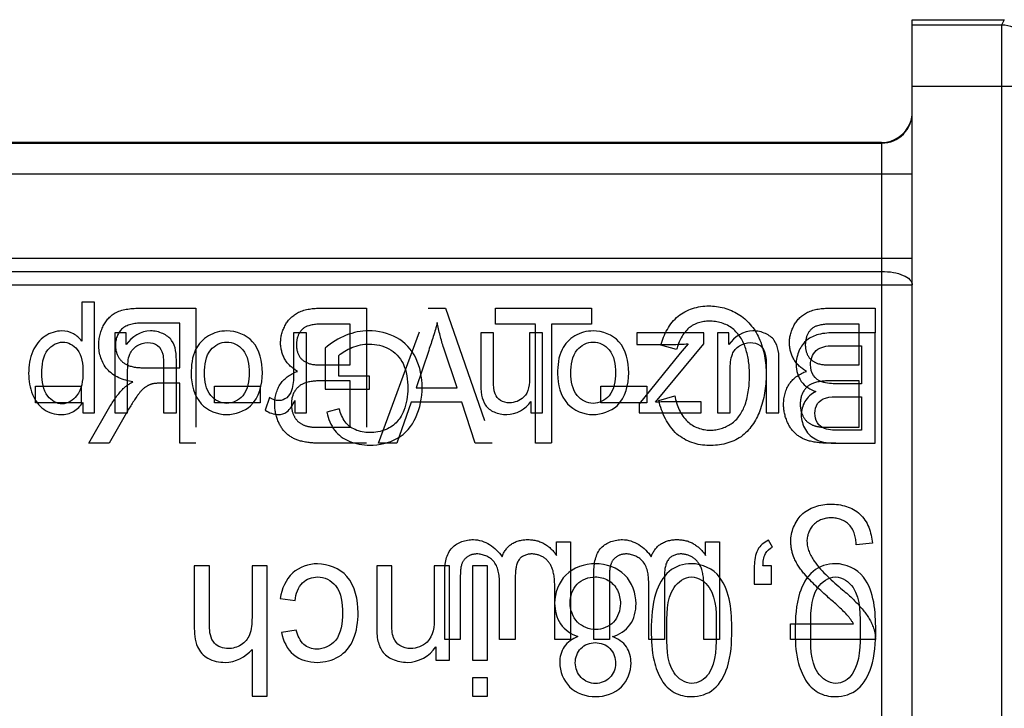
# Model space of a CAD drawing. Units: millimetres. Extents: x 0 to 210, y 0 to 297.
# Drawn here: x 174 to 190, y 131 to 143 of the extents above; entities that cross this region are included whole.
import ezdxf

# ---------------------------------------------------------------- set-up
doc = ezdxf.new("R2010")
doc.units = ezdxf.units.MM
doc.header["$LTSCALE"] = 19.36
doc.linetypes.add('HIDDEN', pattern=[0.2, 0.1, -0.1])
doc.layers.add('6_FUNCOES_GEOM', color=7, linetype='CONTINUOUS')

msp = doc.modelspace()

# ---------------------------------------------------------------- linework, layer by layer
at = {"layer": '6_FUNCOES_GEOM', "color": 7, "linetype": 'Continuous'}
for p, q in [((188.4266, 123.6387), (188.4266, 142.6387)), ((188.4266, 142.6387), (189.9267, 142.6387)), ((189.9267, 142.6387), (189.8829, 142.5511)), ((189.8829, 142.5511), (188.4266, 142.5511)), ((190.3786, 141.5513), (188.4266, 141.5513)), ((189.8786, 141.5513), (189.8786, 124.7261)), ((187.9266, 140.6387), (165.4263, 140.6387)), ((165.437, 140.6281), (187.9266, 140.6281)), ((187.9266, 140.6281), (187.9266, 125.6387)), ((165.437, 140.1281), (188.4266, 140.1281)), ((165.9458, 138.7554), (188.4266, 138.7554)), ((165.9458, 138.5374), (187.9266, 138.5374)), ((165.9458, 138.3195), (188.4266, 138.3195)), ((174.8828, 138.0384), (174.8828, 137.4036)), ((175.0928, 138.0384), (174.8828, 138.0384)), ((175.0928, 136.2347), (175.0928, 138.0384)), ((175.4217, 137.5387), (175.4217, 136.2347)), ((175.6095, 137.5387), (175.4217, 137.5387)), ((175.6095, 137.3472), (175.6095, 137.5387)), ((178.3378, 137.5387), (178.3378, 136.856)), ((178.5478, 137.5387), (178.3378, 137.5387)), ((178.5478, 136.2347), (178.5478, 137.5387)), ((181.3892, 137.5387), (181.3892, 136.7369)), ((181.5992, 137.5387), (181.3892, 137.5387)), ((181.5992, 136.7455), (181.5992, 137.5387)), ((182.1859, 137.5387), (182.1859, 136.8266)), ((182.3959, 137.5387), (182.1859, 137.5387)), ((182.3959, 136.2347), (182.3959, 137.5387)), ((183.9332, 137.5387), (183.9332, 137.3484)), ((185.0297, 137.5387), (183.9332, 137.5387)), ((185.0297, 137.3594), (185.0297, 137.5387)), ((185.2478, 137.5387), (185.2478, 136.2347)), ((185.4356, 137.5387), (185.2478, 137.5387)), ((185.4356, 137.3472), (185.4356, 137.5387)), ((187.8233, 137.5387), (187.1713, 137.5387)), ((187.8233, 135.7387), (187.8233, 137.5387)), ((178.8522, 137.2882), (178.8522, 136.6203)), ((183.9332, 137.3484), (184.5059, 137.3484)), ((184.2412, 136.4066), (185.0297, 137.3594)), ((184.7707, 137.3594), (184.6413, 137.2084)), ((187.1713, 137.3263), (187.597, 137.3263)), ((187.597, 137.3263), (187.597, 136.7075)), ((179.0738, 136.8327), (179.0738, 137.1679)), ((184.6413, 137.2084), (183.9706, 136.3809)), ((176.2161, 136.9579), (176.2161, 136.2347)), ((176.426, 136.2347), (176.426, 137.0427)), ((186.0421, 136.9579), (186.0421, 136.2347)), ((186.2521, 136.2347), (186.2521, 137.0427)), ((175.6317, 136.2347), (175.6317, 136.9334)), ((179.5766, 136.8327), (179.0738, 136.8327)), ((179.5766, 136.6215), (179.5766, 136.8327)), ((185.4578, 136.2347), (185.4578, 136.9334)), ((187.597, 136.7075), (187.2016, 136.7075)), ((177.9471, 136.4815), (177.8747, 136.2765)), ((178.8522, 136.6203), (179.5766, 136.6215)), ((187.2272, 136.495), (187.597, 136.495)), ((187.597, 136.495), (187.597, 135.9511)), ((174.9015, 136.4042), (174.9015, 136.2347)), ((178.3588, 136.4324), (178.3588, 136.2347)), ((182.2069, 136.4201), (182.2069, 136.2347)), ((183.9706, 136.3809), (183.9706, 136.2347)), ((184.983, 136.414), (184.478, 136.414)), ((184.983, 136.2347), (184.983, 136.414)), ((174.9015, 136.2347), (175.0928, 136.2347)), ((175.4217, 136.2347), (175.6317, 136.2347)), ((176.2161, 136.2347), (176.426, 136.2347)), ((178.3588, 136.2347), (178.5478, 136.2347)), ((179.082, 136.301), (178.8779, 136.2421)), ((182.2069, 136.2347), (182.3959, 136.2347)), ((183.9706, 136.2347), (184.983, 136.2347)), ((185.2478, 136.2347), (185.4578, 136.2347)), ((186.0421, 136.2347), (186.2521, 136.2347)), ((187.597, 135.9511), (187.2552, 135.9511)), ((187.1818, 135.7387), (187.8233, 135.7387)), ((186.1481, 134.0467), (186.0794, 134.1581)), ((176.7183, 133.7387), (176.7183, 132.7655)), ((176.9656, 133.7387), (176.7183, 133.7387)), ((176.9656, 132.7655), (176.9656, 133.7387)), ((177.6594, 133.7387), (177.6594, 132.8985)), ((177.9066, 133.7387), (177.6594, 133.7387)), ((177.9066, 131.6187), (177.9066, 133.7387)), ((179.6926, 133.7387), (179.6926, 132.7944)), ((179.9399, 133.7387), (179.6926, 133.7387)), ((179.9399, 132.8045), (179.9399, 133.7387)), ((180.6309, 133.7387), (180.6309, 132.9)), ((180.8782, 133.7387), (180.6309, 133.7387)), ((180.8782, 132.2029), (180.8782, 133.7387)), ((181.2546, 133.7387), (181.2546, 132.2029)), ((181.5019, 133.7387), (181.2546, 133.7387)), ((181.5019, 132.2029), (181.5019, 133.7387)), ((185.85, 133.7387), (185.85, 133.4422)), ((186.1316, 133.7387), (185.9915, 133.7387)), ((186.1316, 133.4422), (186.1316, 133.7387)), ((185.85, 133.4422), (186.1316, 133.4422)), ((178.1182, 133.2094), (178.3614, 133.1762)), ((178.382, 132.6932), (178.1416, 132.6541)), ((177.6594, 132.3794), (177.6594, 131.6187)), ((180.6556, 132.4213), (180.6556, 132.2029)), ((180.6556, 132.2029), (180.8782, 132.2029)), ((181.2546, 132.2029), (181.5019, 132.2029)), ((181.5019, 131.918), (181.2546, 131.918)), ((181.2546, 131.918), (181.2546, 131.6187)), ((181.5019, 131.6187), (181.5019, 131.918)), ((177.6594, 131.6187), (177.9066, 131.6187)), ((181.2546, 131.6187), (181.5019, 131.6187))]:
    msp.add_line(p, q, dxfattribs=at)
at = {"layer": '6_FUNCOES_GEOM', "color": 8, "linetype": 'HIDDEN'}
for p, q in [((187.9266, 140.6281), (187.9266, 140.6387)), ((175.8658, 137.9387), (176.7437, 137.9387)), ((176.7437, 137.9387), (176.7437, 135.7387)), ((178.7818, 137.9387), (179.5246, 137.9387)), ((179.5246, 137.9387), (179.5246, 135.7387)), ((179.7231, 135.7387), (180.5335, 137.9387)), ((180.5335, 137.9387), (180.8158, 137.9387)), ((180.8158, 137.9387), (181.5762, 135.7387)), ((181.6275, 137.6791), (181.6275, 137.9387)), ((181.6275, 137.9387), (183.1969, 137.9387)), ((183.1969, 137.9387), (183.1969, 137.6791)), ((187.0799, 137.9387), (187.8228, 137.9387)), ((187.8228, 137.9387), (187.8233, 137.5387)), ((176.4817, 137.6956), (175.855, 137.6956)), ((176.4817, 136.9678), (176.4817, 137.6956)), ((179.2626, 137.6791), (178.8669, 137.6791)), ((179.2626, 137.0143), (179.2626, 137.6791)), ((182.2826, 137.6791), (181.6275, 137.6791)), ((182.2826, 135.7387), (182.2826, 137.6791)), ((182.5446, 137.6791), (182.5446, 135.7387)), ((183.1969, 137.6791), (182.5446, 137.6791)), ((187.5608, 137.6791), (187.165, 137.6791)), ((187.5608, 137.0143), (187.5608, 137.6791)), ((181.0049, 136.6421), (180.7874, 137.2874)), ((184.584, 137.2679), (184.326, 137.3354)), ((180.5403, 137.2514), (180.3336, 136.6421)), ((175.9185, 136.9678), (176.4817, 136.9678)), ((178.8344, 137.0143), (179.2626, 137.0143)), ((187.1326, 137.0143), (187.5608, 137.0143)), ((174.1289, 136.399), (174.1289, 136.6706)), ((174.1289, 136.6706), (174.8758, 136.6706)), ((174.8758, 136.6706), (174.8758, 136.399)), ((176.4817, 136.7156), (176.1778, 136.7156)), ((176.4817, 135.7387), (176.4817, 136.7156)), ((177.0476, 136.399), (177.0476, 136.6706)), ((177.0476, 136.6706), (177.7945, 136.6706)), ((177.7945, 136.6706), (177.7945, 136.399)), ((179.2626, 136.7547), (178.8047, 136.7547)), ((179.2626, 135.9983), (179.2626, 136.7547)), ((180.3336, 136.6421), (181.0049, 136.6421)), ((183.3482, 136.399), (183.3482, 136.6706)), ((183.3482, 136.6706), (184.0951, 136.6706)), ((184.0951, 136.6706), (184.0951, 136.399)), ((187.5608, 136.7547), (187.1029, 136.7547)), ((187.5608, 135.9983), (187.5608, 136.7547)), ((184.2923, 136.4365), (184.5543, 136.51)), ((174.8758, 136.399), (174.1289, 136.399)), ((174.9987, 135.7387), (175.3431, 136.3375)), ((177.7945, 136.399), (177.0476, 136.399)), ((180.2526, 136.405), (180.0216, 135.7387)), ((181.0805, 136.405), (180.2526, 136.405)), ((181.298, 135.7387), (181.0805, 136.405)), ((184.0951, 136.399), (183.3482, 136.399)), ((175.5903, 136.1964), (175.3282, 135.7387)), ((178.7696, 135.9983), (179.2626, 135.9983)), ((187.0678, 135.9983), (187.5608, 135.9983)), ((175.3282, 135.7387), (174.9987, 135.7387)), ((176.7437, 135.7387), (176.4817, 135.7387)), ((179.5246, 135.7387), (178.7696, 135.7387)), ((180.0216, 135.7387), (179.7231, 135.7387)), ((181.5762, 135.7387), (181.298, 135.7387)), ((182.5446, 135.7387), (182.2826, 135.7387)), ((187.1818, 135.7387), (187.0678, 135.7387)), ((182.6229, 133.9088), (182.6229, 134.1324)), ((182.6229, 134.1324), (182.8525, 134.1324)), ((182.8525, 134.1324), (182.8525, 132.5387)), ((185.0551, 134.1324), (185.2846, 134.1324)), ((185.0551, 133.9088), (185.0551, 134.1324)), ((185.2846, 134.1324), (185.2846, 132.5387)), ((187.7752, 134.1114), (187.5115, 134.0829)), ((180.801, 132.5387), (180.801, 133.6327)), ((183.2331, 132.5387), (183.2331, 133.6327)), ((181.0562, 133.5427), (181.0562, 132.5387)), ((181.6963, 132.5387), (181.6963, 133.4646)), ((181.9529, 133.5742), (181.9529, 132.5387)), ((183.4883, 133.5427), (183.4883, 132.5387)), ((184.1284, 132.5387), (184.1284, 133.4646)), ((184.385, 133.5742), (184.385, 132.5387)), ((182.5959, 132.5387), (182.5959, 133.3656)), ((185.028, 132.5387), (185.028, 133.3656)), ((186.4423, 132.7983), (187.4673, 132.7983)), ((186.4423, 132.5387), (186.4423, 132.7983)), ((181.0562, 132.5387), (180.801, 132.5387)), ((181.9529, 132.5387), (181.6963, 132.5387)), ((182.8525, 132.5387), (182.5959, 132.5387)), ((183.4883, 132.5387), (183.2331, 132.5387)), ((184.385, 132.5387), (184.1284, 132.5387)), ((185.2846, 132.5387), (185.028, 132.5387)), ((187.8237, 132.5387), (186.4423, 132.5387))]:
    msp.add_line(p, q, dxfattribs=at)
at = {"layer": '6_FUNCOES_GEOM', "color": 7, "linetype": 'Continuous'}
for centre, radius, start, end in [((189.8828, 142.0511), 0.5, 0.01379, 89.99308), ((187.9267, 141.128), 0.5, 269.99533, 359.99533), ((187.9269, 141.1381), 0.4994, 269.97051, 340.06413)]:
    msp.add_arc(centre, radius, start, end, dxfattribs=at)
at = {"layer": '6_FUNCOES_GEOM', "color": 8, "linetype": 'HIDDEN'}
for centre, radius, start, end in [((187.9476, 141.1388), 0.479, 358.71729, 359.99889), ((186.6854, 132.3327), 0.91, 30.77181, 42.22051)]:
    msp.add_arc(centre, radius, start, end, dxfattribs=at)
at = {"layer": '6_FUNCOES_GEOM', "color": 7, "linetype": 'Continuous'}
for points, start_tangent, end_tangent in [([(189.8829, 142.5511), (189.8816, 142.4978), (189.8804, 142.3539), (189.8794, 142.133), (189.8788, 141.8565), (189.8786, 141.5513)], (-0.2450553, -0.9695091), (-0.0000055, -1)), ([(187.9266, 138.5374), (188.1176, 138.5209), (188.2799, 138.4737), (188.3885, 138.4029), (188.4266, 138.3195)], (1, 0), (0, -1)), ([(174.2847, 137.483), (174.0861, 137.2379)], (-0.8395061, -0.5433502), (-0.3918151, -0.920044)), ([(174.5574, 137.5682), (174.2847, 137.483)], (-1, 0), (-0.8395061, -0.5433502)), ([(174.7463, 137.5215), (174.5574, 137.5682)], (-0.8768654, 0.480736), (-1, 0)), ([(174.8828, 137.4036), (174.7463, 137.5215)], (-0.5900184, 0.8073898), (-0.8768654, 0.480736)), ([(176.0026, 137.5682), (175.6095, 137.3472)], (-1, 0), (-0.5491441, -0.8357277)), ([(176.2079, 137.524), (176.0026, 137.5682)], (-0.9057769, 0.4237549), (-1, 0)), ([(176.349, 137.4135), (176.2079, 137.524)], (-0.5657541, 0.824574), (-0.9057769, 0.4237549)), ([(176.9486, 137.4884), (176.7398, 137.2649)], (-0.8649206, -0.5019088), (-0.4467542, -0.8946567)), ([(177.2472, 137.5682), (176.9486, 137.4884)], (-1, 0), (-0.8649206, -0.5019088)), ([(177.6686, 137.3929), (177.2472, 137.5682)], (-0.6751299, 0.7376989), (-1, 0)), ([(179.1966, 137.4987), (178.8522, 137.2882)], (-0.9320002, -0.3624578), (-0.76822, -0.640186)), ([(179.5602, 137.5694), (179.1966, 137.4987)], (-1, 0), (-0.9320002, -0.3624578)), ([(180.0187, 137.4564), (179.5602, 137.5694)], (-0.8750767, 0.4839843), (-1, 0)), ([(180.3292, 137.1275), (180.0187, 137.4564)], (-0.4394863, 0.8982493), (-0.8750767, 0.4839843)), ([(182.9231, 137.4884), (182.7143, 137.2649)], (-0.8649201, -0.5019096), (-0.4467542, -0.8946567)), ([(183.2217, 137.5682), (182.9231, 137.4884)], (-1, 0), (-0.8649201, -0.5019096)), ([(183.6431, 137.3929), (183.2217, 137.5682)], (-0.6751299, 0.7376989), (-1, 0)), ([(185.8287, 137.5682), (185.4356, 137.3472)], (-1, 0), (-0.5491433, -0.8357282)), ([(186.034, 137.524), (185.8287, 137.5682)], (-0.9057769, 0.4237549), (-1, 0)), ([(186.1751, 137.4135), (186.034, 137.524)], (-0.5657502, 0.8245767), (-0.9057769, 0.4237549)), ([(186.896, 137.5092), (186.7084, 137.4193)], (-0.9670746, -0.2544932), (-0.7837013, -0.6211379)), ([(187.1713, 137.5387), (186.896, 137.5092)], (-1, 0), (-0.9670746, -0.2544932)), ([(174.3323, 137.2624), (174.5714, 137.3864)], (0.6229398, 0.7822698), (1, 0)), ([(174.5714, 137.3864), (174.8065, 137.2667)], (1, 0), (0.6270504, -0.7789787)), ([(175.6667, 137.1888), (175.7835, 137.3272)], (0.3680481, 0.9298067), (0.8497129, 0.5272457)), ([(175.7835, 137.3272), (175.9606, 137.3779)], (0.8497129, 0.5272457), (1, 0)), ([(175.9606, 137.3779), (176.1195, 137.329)], (1, 0), (0.7890167, -0.6143718)), ([(176.1195, 137.329), (176.2037, 137.1913)], (0.7890167, -0.6143718), (0.2200924, -0.975479)), ([(176.4141, 137.2491), (176.349, 137.4135)], (-0.1907468, 0.9816393), (-0.5657541, 0.824574)), ([(176.9874, 137.2609), (177.2472, 137.3864)], (0.639237, 0.7690098), (1, 0)), ([(177.2472, 137.3864), (177.5088, 137.2627)], (1, 0), (0.6392392, -0.769008)), ([(177.8281, 136.8867), (177.6686, 137.3929)], (0, 1), (-0.6751299, 0.7376989)), ([(179.0738, 137.1679), (179.2861, 137.2956)], (0.7332509, 0.6799581), (0.9216352, 0.3880574)), ([(179.2861, 137.2956), (179.5731, 137.3545)], (0.9216352, 0.3880574), (1, 0)), ([(179.5731, 137.3545), (179.8929, 137.2764)], (1, 0), (0.887146, -0.4614889)), ([(179.8929, 137.2764), (180.1225, 137.0353)], (0.887146, -0.4614889), (0.4369619, -0.89948)), ([(182.9619, 137.2609), (183.2217, 137.3864)], (0.6392381, 0.7690089), (1, 0)), ([(183.2217, 137.3864), (183.4833, 137.2627)], (1, 0), (0.6392381, -0.7690089)), ([(183.8026, 136.8867), (183.6431, 137.3929)], (0, 1), (-0.6751299, 0.7376989)), ([(184.5059, 137.3484), (184.7707, 137.3594)], (1, 0), (0.9968982, 0.0787024)), ([(185.4928, 137.1888), (185.6095, 137.3272)], (0.3680495, 0.9298062), (0.8497129, 0.5272457)), ([(185.6095, 137.3272), (185.7867, 137.3779)], (0.8497129, 0.5272457), (1, 0)), ([(185.7867, 137.3779), (185.9455, 137.329)], (1, 0), (0.7890153, -0.6143736)), ([(185.9455, 137.329), (186.0298, 137.1913)], (0.7890153, -0.6143736), (0.2200924, -0.975479)), ([(186.2402, 137.2491), (186.1751, 137.4135)], (-0.1907504, 0.9816386), (-0.5657502, 0.8245767)), ([(186.7084, 137.4193), (186.5834, 137.2526)], (-0.7837013, -0.6211379), (-0.4230954, -0.9060851)), ([(186.8864, 137.269), (187.0173, 137.3179)], (0.8387797, 0.544471), (0.9814229, 0.1918571)), ([(187.0173, 137.3179), (187.1713, 137.3263)], (0.9814229, 0.1918571), (1, 0)), ([(174.0861, 137.2379), (174.0173, 136.8769)], (-0.3918151, -0.920044), (0, -1)), ([(174.232, 136.8757), (174.3323, 137.2624)], (0, 1), (0.6229398, 0.7822698)), ([(174.8065, 137.2667), (174.9027, 136.8941)], (0.6270504, -0.7789787), (0, -1)), ([(175.6317, 136.9334), (175.6667, 137.1888)], (0, 1), (0.3680481, 0.9298067)), ([(176.2037, 137.1913), (176.2161, 136.9579)], (0.2200924, -0.975479), (0, -1)), ([(176.426, 137.0427), (176.4141, 137.2491)], (0, 1), (-0.1907468, 0.9816393)), ([(176.7398, 137.2649), (176.6675, 136.8683)], (-0.4467542, -0.8946567), (0, -1)), ([(176.8833, 136.8794), (176.9874, 137.2609)], (0, 1), (0.639237, 0.7690098)), ([(177.5088, 137.2627), (177.6123, 136.8867)], (0.6392392, -0.769008), (0, -1)), ([(180.4339, 136.6473), (180.3292, 137.1275)], (0, 1), (-0.4394863, 0.8982493)), ([(182.7143, 137.2649), (182.642, 136.8683)], (-0.4467542, -0.8946567), (0, -1)), ([(182.8578, 136.8794), (182.9619, 137.2609)], (0, 1), (0.6392381, 0.7690089)), ([(183.4833, 137.2627), (183.5868, 136.8867)], (0.6392381, -0.7690089), (0, -1)), ([(185.4578, 136.9334), (185.4928, 137.1888)], (0, 1), (0.3680495, 0.9298062)), ([(186.0298, 137.1913), (186.0421, 136.9579)], (0.2200924, -0.975479), (0, -1)), ([(186.2521, 137.0427), (186.2402, 137.2491)], (0, 1), (-0.1907504, 0.9816386)), ([(186.5834, 137.2526), (186.5321, 137.0169)], (-0.4230954, -0.9060851), (0, -1)), ([(186.7665, 137.0169), (186.8008, 137.1689)], (0, 1), (0.4575579, 0.8891798)), ([(186.8008, 137.1689), (186.8864, 137.269)], (0.4575579, 0.8891798), (0.8387797, 0.544471)), ([(180.1225, 137.0353), (180.2006, 136.6326)], (0.4369619, -0.89948), (0, -1)), ([(186.5321, 137.0169), (186.6163, 136.7445)], (0, -1), (0.5894006, -0.8078409)), ([(186.8155, 136.8425), (186.7665, 137.0169)], (-0.5537391, 0.8326902), (0, 1)), ([(174.0173, 136.8769), (174.0796, 136.5346)], (0, -1), (0.3687987, -0.9295093)), ([(174.3302, 136.5027), (174.232, 136.8757)], (-0.6190027, 0.7853888), (0, 1)), ([(174.9027, 136.8941), (174.8, 136.511)], (0, -1), (-0.6142841, -0.789085)), ([(176.6675, 136.8683), (176.8299, 136.3824)], (0, -1), (0.6752033, -0.7376317)), ([(176.9882, 136.5135), (176.8833, 136.8794)], (-0.6423984, 0.7663709), (0, 1)), ([(177.6123, 136.8867), (177.5085, 136.5122)], (0, -1), (-0.6420266, -0.7666823)), ([(177.6366, 136.3504), (177.8281, 136.8867)], (0.7410806, 0.671416), (0, 1)), ([(178.3378, 136.856), (178.3029, 136.5982)], (0, -1), (-0.2836088, -0.9589401)), ([(182.1859, 136.8266), (182.0888, 136.4868)], (0, -1), (-0.7389965, -0.6737093)), ([(182.642, 136.8683), (182.8044, 136.3824)], (0, -1), (0.6752026, -0.7376323)), ([(182.9627, 136.5135), (182.8578, 136.8794)], (-0.6423995, 0.76637), (0, 1)), ([(183.5868, 136.8867), (183.483, 136.5122)], (0, -1), (-0.6420255, -0.7666833)), ([(183.6111, 136.3504), (183.8026, 136.8867)], (0.7410806, 0.671416), (0, 1)), ([(186.952, 136.7382), (186.8155, 136.8425)], (-0.9476812, 0.3192184), (-0.5537391, 0.8326902)), ([(180.3301, 136.1574), (180.4339, 136.6473)], (0.4176633, 0.9086019), (0, 1)), ([(181.3892, 136.7369), (181.4018, 136.5222)], (0, -1), (0.186661, -0.9824244)), ([(181.6237, 136.5442), (181.5992, 136.7455)], (-0.3465525, 0.9380306), (0, 1)), ([(186.6163, 136.7445), (186.854, 136.581)], (0.5894006, -0.8078409), (0.9548855, -0.2969743)), ([(187.2016, 136.7075), (186.952, 136.7382)], (-1, 0), (-0.9476812, 0.3192184)), ([(174.0796, 136.5346), (174.2627, 136.2919)], (0.3687987, -0.9295093), (0.8175862, -0.5758063)), ([(174.5621, 136.3784), (174.3302, 136.5027)], (-1, 0), (-0.6190027, 0.7853888)), ([(174.8, 136.511), (174.5621, 136.3784)], (-0.6142841, -0.789085), (-1, 0)), ([(177.2472, 136.3882), (176.9882, 136.5135)], (-1, 0), (-0.6423984, 0.7663709)), ([(177.5085, 136.5122), (177.2472, 136.3882)], (-0.6420266, -0.7666823), (-1, 0)), ([(178.101, 136.4336), (177.9471, 136.4815)], (-1, 0), (-0.8491366, 0.5281733)), ([(178.2249, 136.4776), (178.101, 136.4336)], (-0.7801048, -0.6256489), (-1, 0)), ([(178.3029, 136.5982), (178.2249, 136.4776)], (-0.2836088, -0.9589401), (-0.7801048, -0.6256489)), ([(180.2006, 136.6326), (180.1351, 136.2704)], (0, -1), (-0.3702681, -0.9289249)), ([(181.4018, 136.5222), (181.4669, 136.3593)], (0.186661, -0.9824244), (0.5573776, -0.8302591)), ([(181.7112, 136.4373), (181.6237, 136.5442)], (-0.8410185, 0.5410063), (-0.3465525, 0.9380306)), ([(182.0888, 136.4868), (181.857, 136.3968)], (-0.7389965, -0.6737093), (-1, 0)), ([(183.2217, 136.3882), (182.9627, 136.5135)], (-1, 0), (-0.6423995, 0.76637)), ([(183.483, 136.5122), (183.2217, 136.3882)], (-0.6420255, -0.7666833), (-1, 0)), ([(186.854, 136.581), (186.6741, 136.4166)], (-0.8849182, -0.4657464), (-0.5029998, -0.8642865)), ([(186.882, 136.3845), (187.0112, 136.4749)], (0.5726534, 0.8197976), (0.9539136, 0.3000813)), ([(187.0112, 136.4749), (187.2272, 136.495)], (0.9539136, 0.3000813), (1, 0)), ([(174.7488, 136.2554), (174.9015, 136.4042)], (0.8627755, 0.5055873), (0.5557658, 0.8313389)), ([(176.8299, 136.3824), (177.2472, 136.2053)], (0.6752033, -0.7376317), (1, 0)), ([(177.2472, 136.2053), (177.6366, 136.3504)], (1, 0), (0.7410806, 0.671416)), ([(178.2258, 136.2495), (178.3588, 136.4324)], (0.8108399, 0.585268), (0.4608833, 0.8874608)), ([(181.4669, 136.3593), (181.6073, 136.2482)], (0.5573776, -0.8302591), (0.912486, -0.4091079)), ([(181.857, 136.3968), (181.7112, 136.4373)], (-1, 0), (-0.8410185, 0.5410063)), ([(181.8126, 136.2053), (182.2069, 136.4201)], (1, 0), (0.5383316, 0.8427331)), ([(182.8044, 136.3824), (183.2217, 136.2053)], (0.6752026, -0.7376323), (1, 0)), ([(183.2217, 136.2053), (183.6111, 136.3504)], (1, 0), (0.7410806, 0.671416)), ([(184.478, 136.414), (184.2412, 136.4066)], (-1, 0), (-0.9985083, -0.0546008)), ([(186.6741, 136.4166), (186.6149, 136.1991)], (-0.5029998, -0.8642865), (0, -1)), ([(186.8377, 136.2274), (186.882, 136.3845)], (0, 1), (0.5726534, 0.8197976)), ([(174.2627, 136.2919), (174.5422, 136.2053)], (0.8175862, -0.5758063), (1, 0)), ([(174.5422, 136.2053), (174.7488, 136.2554)], (1, 0), (0.8627755, 0.5055873)), ([(177.8747, 136.2765), (178.0905, 136.2053)], (0.8442124, -0.5360088), (1, 0)), ([(178.0905, 136.2053), (178.2258, 136.2495)], (1, 0), (0.8108399, 0.585268)), ([(178.8779, 136.2421), (179.008, 135.948)], (0.2443996, -0.9696746), (0.5995833, -0.8003123)), ([(179.1783, 136.0855), (179.082, 136.301)], (-0.5877462, 0.8090453), (-0.2717955, 0.962355)), ([(180.1351, 136.2704), (180.028, 136.0923)], (-0.3702681, -0.9289249), (-0.6536193, -0.7568235)), ([(180.0292, 135.8185), (180.3301, 136.1574)], (0.8710503, 0.4911939), (0.4176633, 0.9086019)), ([(181.6073, 136.2482), (181.8126, 136.2053)], (0.912486, -0.4091079), (1, 0)), ([(186.6149, 136.1991), (186.6825, 135.9622)], (0, -1), (0.5031776, -0.864183)), ([(186.8789, 136.0705), (186.8377, 136.2274)], (-0.5166214, 0.8562139), (0, 1)), ([(179.341, 135.9599), (179.1783, 136.0855)], (-0.9111117, 0.4121594), (-0.5877462, 0.8090453)), ([(180.028, 136.0923), (179.8449, 135.9619)], (-0.6536193, -0.7568235), (-0.9151004, -0.4032261)), ([(186.9952, 135.9771), (186.8789, 136.0705)], (-0.9471249, 0.3208653), (-0.5166214, 0.8562139)), ([(179.008, 135.948), (179.243, 135.7718)], (0.5995833, -0.8003123), (0.9232441, -0.3842138)), ([(179.5766, 135.9118), (179.341, 135.9599)], (-1, 0), (-0.9111117, 0.4121594)), ([(179.8449, 135.9619), (179.5766, 135.9118)], (-0.9151004, -0.4032261), (-1, 0)), ([(186.6825, 135.9622), (186.868, 135.7939)], (0.5031776, -0.864183), (0.9069706, -0.4211939)), ([(187.2552, 135.9511), (186.9952, 135.9771)], (-1, 0), (-0.9471249, 0.3208653)), ([(179.243, 135.7718), (179.5777, 135.708)], (0.9232441, -0.3842138), (1, 0)), ([(179.5777, 135.708), (180.0292, 135.8185)], (1, 0), (0.8710503, 0.4911939)), ([(186.868, 135.7939), (187.1818, 135.7387)], (0.9069706, -0.4211939), (1, 0)), ([(186.0794, 134.1581), (185.9055, 134.0016)], (-0.904372, -0.4267449), (-0.4800874, -0.8772206)), ([(185.9055, 134.0016), (185.85, 133.7387)], (-0.4800874, -0.8772206), (0, -1)), ([(185.9915, 133.7387), (186.0327, 133.9397)], (0.0316516, 0.999499), (0.4713028, 0.8819715)), ([(186.0327, 133.9397), (186.1481, 134.0467)], (0.4713028, 0.8819715), (0.9047051, 0.4260383)), ([(178.7254, 133.7734), (178.3229, 133.6245)], (-1, 0), (-0.7403803, -0.6721882)), ([(179.2076, 133.5681), (178.7254, 133.7734)], (-0.6606284, 0.7507131), (-1, 0)), ([(183.2576, 133.7749), (182.7768, 133.5898)], (-1, 0), (-0.7011404, -0.7130233)), ([(183.7388, 133.5901), (183.2576, 133.7749)], (-0.699059, 0.715064), (-1, 0)), ([(184.8265, 133.7749), (184.4611, 133.6505)], (-1, 0), (-0.7536284, -0.6573007)), ([(185.2845, 133.5555), (184.8265, 133.7749)], (-0.6003428, 0.7997428), (-1, 0)), ([(187.173, 133.7749), (186.8075, 133.6505)], (-1, 0), (-0.7536286, -0.6573005)), ([(187.631, 133.5555), (187.173, 133.7749)], (-0.6003427, 0.7997429), (-1, 0)), ([(178.3229, 133.6245), (178.1182, 133.2094)], (-0.7403803, -0.6721882), (-0.1538799, -0.9880896)), ([(182.7768, 133.5898), (182.5941, 133.1328)], (-0.7011404, -0.7130233), (0, -1)), ([(183.9212, 133.1255), (183.7388, 133.5901)], (0, 1), (-0.699059, 0.715064)), ([(184.4611, 133.6505), (184.2433, 133.296)], (-0.7536284, -0.6573007), (-0.3031854, -0.9529316)), ([(186.8075, 133.6505), (186.5897, 133.296)], (-0.7536286, -0.6573005), (-0.3031851, -0.9529317)), ([(178.3614, 133.1762), (178.485, 133.4654)], (0.1359493, 0.9907158), (0.7199509, 0.694025)), ([(178.485, 133.4654), (178.7282, 133.5594)], (0.7199509, 0.694025), (1, 0)), ([(178.7282, 133.5594), (179.0229, 133.4198)], (1, 0), (0.6259833, -0.7798364)), ([(179.389, 132.9766), (179.2076, 133.5681)], (0, 1), (-0.6606284, 0.7507131)), ([(182.8469, 133.1357), (182.9619, 133.4412)], (0, 1), (0.6919902, 0.7219069)), ([(182.9619, 133.4412), (183.2549, 133.5608)], (0.6919902, 0.7219069), (1, 0)), ([(183.2549, 133.5608), (183.4678, 133.5044)], (1, 0), (0.8687116, -0.4953182)), ([(183.4678, 133.5044), (183.6176, 133.3425)], (0.8687116, -0.4953182), (0.4290579, -0.903277)), ([(184.5408, 133.3873), (184.8265, 133.5608)], (0.5537391, 0.8326902), (1, 0)), ([(184.8265, 133.5608), (185.1136, 133.3887)], (1, 0), (0.5537391, -0.8326902)), ([(185.4832, 132.6932), (185.2845, 133.5555)], (0, 1), (-0.6003428, 0.7997428)), ([(186.8872, 133.3873), (187.173, 133.5608)], (0.5537391, 0.8326902), (1, 0)), ([(187.173, 133.5608), (187.4601, 133.3887)], (1, 0), (0.5537391, -0.8326902)), ([(187.8296, 132.6932), (187.631, 133.5555)], (0, 1), (-0.6003427, 0.7997429)), ([(179.0229, 133.4198), (179.1348, 132.9694)], (0.6259833, -0.7798364), (0, -1)), ([(183.6176, 133.3425), (183.667, 133.127)], (0.4290579, -0.903277), (0, -1)), ([(184.2433, 133.296), (184.1698, 132.6932)], (-0.3031854, -0.9529316), (0, -1)), ([(184.424, 132.6932), (184.5408, 133.3873)], (0, 1), (0.5537391, 0.8326902)), ([(185.1136, 133.3887), (185.229, 132.6932)], (0.5537391, -0.8326902), (0, -1)), ([(186.5897, 133.296), (186.5163, 132.6932)], (-0.3031851, -0.9529317), (0, -1)), ([(186.7704, 132.6932), (186.8872, 133.3873)], (0, 1), (0.5537391, 0.8326902)), ([(187.4601, 133.3887), (187.5755, 132.6932)], (0.5537391, -0.8326902), (0, -1)), ([(182.5941, 133.1328), (182.6919, 132.7946)], (0, -1), (0.5632585, -0.8262807)), ([(182.9667, 132.8251), (182.8469, 133.1357)], (-0.6981812, 0.7159211), (0, 1)), ([(183.667, 133.127), (183.553, 132.8233)], (0, -1), (-0.6887496, -0.7249993)), ([(183.8223, 132.7799), (183.9212, 133.1255)], (0.5802747, 0.8144208), (0, 1)), ([(179.1348, 132.9694), (179.0184, 132.5236)], (0, -1), (-0.6367369, -0.7710811)), ([(179.3107, 132.5413), (179.389, 132.9766)], (0.3870501, 0.9220587), (0, 1)), ([(177.6594, 132.8985), (177.6179, 132.6152)], (0, -1), (-0.371396, -0.9284746)), ([(179.6926, 132.7944), (179.7074, 132.5415)], (0, -1), (0.186661, -0.9824244)), ([(179.9687, 132.5673), (179.9399, 132.8045)], (-0.3465525, 0.9380306), (0, 1)), ([(180.6309, 132.9), (180.5165, 132.4998)], (0, -1), (-0.7389965, -0.6737093)), ([(182.6919, 132.7946), (182.9732, 132.589)], (0.5632585, -0.8262807), (0.9435998, -0.3310883)), ([(183.2631, 132.7018), (182.9667, 132.8251)], (-1, 0), (-0.6981812, 0.7159211)), ([(183.553, 132.8233), (183.2631, 132.7018)], (-0.6887496, -0.7249993), (-1, 0)), ([(176.7183, 132.7655), (176.7708, 132.4214)], (0, -1), (0.3994933, -0.9167361)), ([(177.0466, 132.482), (176.9656, 132.7655)], (-0.6704626, 0.7419433), (0, 1)), ([(178.1416, 132.6541), (178.3355, 132.2958)], (0.1832897, -0.9830589), (0.769237, -0.6389636)), ([(178.5043, 132.4603), (178.382, 132.6932)], (-0.7424599, 0.6698905), (-0.2217996, 0.9750923)), ([(183.5379, 132.589), (183.8223, 132.7799)], (0.9627885, 0.2702561), (0.5802747, 0.8144208)), ([(184.1698, 132.6932), (184.2152, 132.1928)], (0, -1), (0.2361491, -0.9717168)), ([(184.5411, 131.9978), (184.424, 132.6932)], (-0.5561468, 0.8310841), (0, 1)), ([(185.229, 132.6932), (185.1009, 131.9776)], (0, -1), (-0.5502969, -0.834969)), ([(185.4104, 132.0887), (185.4832, 132.6932)], (0.3070548, 0.9516918), (0, 1)), ([(186.5163, 132.6932), (186.5616, 132.1928)], (0, -1), (0.2361495, -0.9717167)), ([(186.8875, 131.9978), (186.7704, 132.6932)], (-0.5561468, 0.8310841), (0, 1)), ([(187.5755, 132.6932), (187.4473, 131.9776)], (0, -1), (-0.5502968, -0.8349691)), ([(187.7568, 132.0887), (187.8296, 132.6932)], (0.3070552, 0.9516917), (0, 1)), ([(177.2733, 132.3924), (177.0466, 132.482)], (-1, 0), (-0.6704626, 0.7419433)), ([(177.6179, 132.6152), (177.4808, 132.4531)], (-0.371396, -0.9284746), (-0.8471969, -0.531279)), ([(178.7144, 132.3822), (178.5043, 132.4603)], (-1, 0), (-0.7424599, 0.6698905)), ([(179.0184, 132.5236), (178.7144, 132.3822)], (-0.6367369, -0.7710811), (-1, 0)), ([(179.073, 132.2622), (179.3107, 132.5413)], (0.8649196, 0.5019104), (0.3870501, 0.9220587)), ([(179.7074, 132.5415), (179.784, 132.3496)], (0.186661, -0.9824244), (0.5573801, -0.8302574)), ([(180.0718, 132.4415), (179.9687, 132.5673)], (-0.8410185, 0.5410063), (-0.3465525, 0.9380306)), ([(180.5165, 132.4998), (180.2435, 132.3938)], (-0.7389965, -0.6737093), (-1, 0)), ([(182.9732, 132.589), (182.7507, 132.4213)], (-0.9301546, -0.3671681), (-0.5645656, -0.8253882)), ([(183.0227, 132.3953), (183.2562, 132.4893)], (0.6887498, 0.7249991), (1, 0)), ([(183.2562, 132.4893), (183.4956, 132.3942)], (1, 0), (0.6928309, -0.7211001)), ([(183.7663, 132.4201), (183.5379, 132.589)], (-0.5607395, 0.8279923), (-0.9351099, 0.3543577)), ([(176.7708, 132.4214), (176.9409, 132.2362)], (0.3994933, -0.9167361), (0.8715332, -0.4903364)), ([(177.2225, 132.1682), (177.6594, 132.3794)], (1, 0), (0.6353156, 0.7722526)), ([(177.4808, 132.4531), (177.2733, 132.3924)], (-0.8471969, -0.531279), (-1, 0)), ([(179.784, 132.3496), (179.9495, 132.2188)], (0.5573801, -0.8302574), (0.9124865, -0.4091068)), ([(180.2435, 132.3938), (180.0718, 132.4415)], (-1, 0), (-0.8410185, 0.5410063)), ([(180.1913, 132.1682), (180.6556, 132.4213)], (1, 0), (0.5383333, 0.842732)), ([(182.7507, 132.4213), (182.6765, 132.1639)], (-0.5645656, -0.8253882), (0, -1)), ([(182.9307, 132.1624), (183.0227, 132.3953)], (0, 1), (0.6887498, 0.7249991)), ([(183.4956, 132.3942), (183.5873, 132.148)], (0.6928309, -0.7211001), (0, -1)), ([(183.8401, 132.1567), (183.7663, 132.4201)], (0, 1), (-0.5607395, 0.8279923)), ([(176.9409, 132.2362), (177.2225, 132.1682)], (0.8715332, -0.4903364), (1, 0)), ([(178.3355, 132.2958), (178.7241, 132.1682)], (0.769237, -0.6389636), (1, 0)), ([(178.7241, 132.1682), (179.073, 132.2622)], (1, 0), (0.8649196, 0.5019104)), ([(179.9495, 132.2188), (180.1913, 132.1682)], (0.9124865, -0.4091068), (1, 0)), ([(182.6765, 132.1639), (182.8372, 131.772)], (0, -1), (0.7075839, -0.7066293)), ([(183.0254, 131.9224), (182.9307, 132.1624)], (-0.6966687, 0.717393), (0, 1)), ([(183.5873, 132.148), (183.4942, 131.9191)], (0, -1), (-0.7007965, -0.7133612)), ([(183.6821, 131.7677), (183.8401, 132.1567)], (0.7079587, 0.7062538), (0, 1)), ([(184.2152, 132.1928), (184.3407, 131.8779)], (0.2361491, -0.9717168), (0.5204996, -0.8538619)), ([(186.5616, 132.1928), (186.6871, 131.8779)], (0.2361495, -0.9717167), (0.5204996, -0.8538619)), ([(184.8293, 131.8255), (184.5411, 131.9978)], (-1, 0), (-0.5561468, 0.8310841)), ([(185.1009, 131.9776), (184.8293, 131.8255)], (-0.5502969, -0.834969), (-1, 0)), ([(185.1916, 131.7348), (185.4104, 132.0887)], (0.7564394, 0.6540638), (0.3070548, 0.9516918)), ([(187.1757, 131.8255), (186.8875, 131.9978)], (-1, 0), (-0.5561468, 0.8310841)), ([(187.4473, 131.9776), (187.1757, 131.8255)], (-0.5502968, -0.8349691), (-1, 0)), ([(187.5381, 131.7348), (187.7568, 132.0887)], (0.7564393, 0.6540639), (0.3070552, 0.9516917)), ([(183.259, 131.824), (183.0254, 131.9224)], (-1, 0), (-0.6966687, 0.717393)), ([(183.4942, 131.9191), (183.259, 131.824)], (-0.7007965, -0.7133612), (-1, 0)), ([(184.3407, 131.8779), (184.5423, 131.6797)], (0.5204996, -0.8538619), (0.8702257, -0.4926532)), ([(186.6871, 131.8779), (186.8887, 131.6797)], (0.5204996, -0.8538619), (0.8702256, -0.4926535)), ([(182.8372, 131.772), (183.2617, 131.61)], (0.7075839, -0.7066293), (1, 0)), ([(183.2617, 131.61), (183.6821, 131.7677)], (1, 0), (0.7079587, 0.7062538)), ([(184.5423, 131.6797), (184.8265, 131.61)], (0.8702257, -0.4926532), (1, 0)), ([(184.8265, 131.61), (185.1916, 131.7348)], (1, 0), (0.7564394, 0.6540638)), ([(186.8887, 131.6797), (187.173, 131.61)], (0.8702256, -0.4926535), (1, 0)), ([(187.173, 131.61), (187.5381, 131.7348)], (1, 0), (0.7564393, 0.6540639))]:
    msp.add_spline(points, degree=3, dxfattribs=dict(at, start_tangent=start_tangent, end_tangent=end_tangent))
at = {"layer": '6_FUNCOES_GEOM', "color": 8, "linetype": 'HIDDEN'}
for points, start_tangent, end_tangent in [([(188.3963, 140.9678), (188.4265, 141.1281)], (0.3404324, 0.940269), (0.0223666, 0.9997498)), ([(175.4633, 137.8787), (175.8658, 137.9387)], (0.9203853, 0.3910126), (1, 0)), ([(178.4184, 137.8712), (178.7818, 137.9387)], (0.897921, 0.4401566), (1, 0)), ([(184.6086, 137.8077), (185.108, 137.9762)], (0.7703219, 0.6376552), (1, 0)), ([(185.108, 137.9762), (185.5889, 137.8427)], (1, 0), (0.8548433, -0.5188863)), ([(186.7166, 137.8712), (187.0799, 137.9387)], (0.8979207, 0.4401573), (1, 0)), ([(175.2439, 137.6695), (175.4633, 137.8787)], (0.4806539, 0.8769104), (0.9203853, 0.3910126)), ([(178.2037, 137.6656), (178.4184, 137.8712)], (0.4830027, 0.8756189), (0.897921, 0.4401566)), ([(184.326, 137.3354), (184.6086, 137.8077)], (0.2576623, 0.966235), (0.7703219, 0.6376552)), ([(185.5889, 137.8427), (185.9252, 137.454)], (0.8548433, -0.5188863), (0.4163254, -0.9092157)), ([(186.5019, 137.6656), (186.7166, 137.8712)], (0.4830027, 0.8756189), (0.8979207, 0.4401573)), ([(175.1608, 137.3384), (175.2439, 137.6695)], (0, 1), (0.4806539, 0.8769104)), ([(175.855, 137.6956), (175.5339, 137.5946)], (-1, 0), (-0.7110468, -0.7031447)), ([(178.1254, 137.3759), (178.2037, 137.6656)], (0, 1), (0.4830027, 0.8756189)), ([(178.5657, 137.6473), (178.4311, 137.5332)], (-0.9416059, -0.3367169), (-0.496267, -0.86817)), ([(178.8669, 137.6791), (178.5657, 137.6473)], (-1, 0), (-0.9416059, -0.3367169)), ([(180.6807, 137.7076), (180.5403, 137.2514)], (-0.2402539, -0.9707101), (-0.3211916, -0.9470142)), ([(180.7874, 137.2874), (180.6807, 137.7076)], (-0.3156096, 0.9488891), (-0.1789775, 0.9838532)), ([(184.7845, 137.6167), (184.584, 137.2679)], (-0.767408, -0.6411591), (-0.277353, -0.9607681)), ([(185.1134, 137.7271), (184.7845, 137.6167)], (-1, 0), (-0.767408, -0.6411591)), ([(185.4957, 137.6055), (185.1134, 137.7271)], (-0.7848827, 0.6196444), (-1, 0)), ([(185.711, 137.2786), (185.4957, 137.6055)], (-0.2887957, 0.9573907), (-0.7848827, 0.6196444)), ([(186.4235, 137.3759), (186.5019, 137.6656)], (0, 1), (0.4830027, 0.8756189)), ([(186.8639, 137.6473), (186.7293, 137.5332)], (-0.9416057, -0.3367175), (-0.4962656, -0.8681707)), ([(187.165, 137.6791), (186.8639, 137.6473)], (-1, 0), (-0.9416057, -0.3367175)), ([(175.5339, 137.5946), (175.4309, 137.3384)], (-0.7110468, -0.7031447), (0, -1)), ([(178.4311, 137.5332), (178.3833, 137.3414)], (-0.496267, -0.86817), (0, -1)), ([(185.9252, 137.454), (186.0427, 136.8552)], (0.4163254, -0.9092157), (0, -1)), ([(186.7293, 137.5332), (186.6815, 137.3414)], (-0.4962656, -0.8681707), (0, -1)), ([(175.2972, 136.9438), (175.1608, 137.3384)], (-0.6474935, 0.762071), (0, 1)), ([(175.4309, 137.3384), (175.4836, 137.1403)], (0, -1), (0.5049471, -0.8631503)), ([(178.1939, 137.1101), (178.1254, 137.3759)], (-0.482828, 0.8757152), (0, 1)), ([(178.3833, 137.3414), (178.4347, 137.1493)], (0, -1), (0.5518707, -0.8339297)), ([(185.7725, 136.8567), (185.711, 137.2786)], (0, 1), (-0.2887957, 0.9573907)), ([(186.4921, 137.1101), (186.4235, 137.3759)], (-0.4828275, 0.8757155), (0, 1)), ([(186.6815, 137.3414), (186.7328, 137.1493)], (0, -1), (0.5518674, -0.8339319)), ([(175.4836, 137.1403), (175.6375, 137.0083)], (0.5049471, -0.8631503), (0.928476, -0.3713924)), ([(178.4347, 137.1493), (178.5843, 137.0389)], (0.5518707, -0.8339297), (0.9490466, -0.3151358)), ([(186.7328, 137.1493), (186.8825, 137.0389)], (0.5518674, -0.8339319), (0.9490464, -0.3151363)), ([(175.6375, 137.0083), (175.9185, 136.9678)], (0.928476, -0.3713924), (1, 0)), ([(178.4022, 136.9092), (178.1939, 137.1101)], (-0.8741578, 0.485642), (-0.482828, 0.8757152)), ([(178.5843, 137.0389), (178.8344, 137.0143)], (0.9490466, -0.3151358), (1, 0)), ([(186.7004, 136.9092), (186.4921, 137.1101)], (-0.8741573, 0.4856429), (-0.4828275, 0.8757155)), ([(186.8825, 137.0389), (187.1326, 137.0143)], (0.9490464, -0.3151363), (1, 0)), ([(175.7186, 136.7397), (175.2972, 136.9438)], (-0.988821, 0.1491077), (-0.6474935, 0.762071)), ([(178.127, 136.7094), (178.4022, 136.9092)], (0.5685951, 0.8226175), (0.9501126, 0.311907)), ([(185.6996, 136.366), (185.7725, 136.8567)], (0.3289934, 0.9443322), (0, 1)), ([(186.0427, 136.8552), (185.9387, 136.2654)], (0, -1), (-0.3581584, -0.9336608)), ([(186.4252, 136.7094), (186.7004, 136.9092)], (0.5685937, 0.8226185), (0.9501129, 0.3119062)), ([(175.561, 136.6295), (175.7186, 136.7397)], (0.7009819, 0.7131791), (0.8781882, 0.4783153)), ([(175.9134, 136.6461), (175.7801, 136.4989)], (-0.8158416, -0.5782755), (-0.5769956, -0.8167472)), ([(176.0323, 136.7036), (175.9134, 136.6461)], (-0.9686636, -0.2483765), (-0.8158416, -0.5782755)), ([(176.1778, 136.7156), (176.0323, 136.7036)], (-1, 0), (-0.9686636, -0.2483765)), ([(178.0295, 136.3765), (178.127, 136.7094)], (0, 1), (0.5685951, 0.8226175)), ([(178.5157, 136.7171), (178.3577, 136.5896)], (-0.942215, -0.3350087), (-0.5330353, -0.846093)), ([(178.8047, 136.7547), (178.5157, 136.7171)], (-1, 0), (-0.942215, -0.3350087)), ([(186.3276, 136.3765), (186.4252, 136.7094)], (0, 1), (0.5685937, 0.8226185)), ([(186.8139, 136.7171), (186.6558, 136.5896)], (-0.9422148, -0.3350092), (-0.5330377, -0.8460915)), ([(187.1029, 136.7547), (186.8139, 136.7171)], (-1, 0), (-0.9422148, -0.3350092)), ([(175.3431, 136.3375), (175.561, 136.6295)], (0.5071658, 0.8618485), (0.7009819, 0.7131791)), ([(175.7801, 136.4989), (175.5903, 136.1964)], (-0.5769956, -0.8167472), (-0.4968141, -0.867857)), ([(178.3577, 136.5896), (178.3009, 136.3765)], (-0.5330353, -0.846093), (0, -1)), ([(184.5543, 136.51), (184.7609, 136.0913)], (0.1923088, -0.9813345), (0.7360065, -0.6769744)), ([(186.6558, 136.5896), (186.5991, 136.3765)], (-0.5330377, -0.8460915), (0, -1)), ([(178.0889, 136.0884), (178.0295, 136.3765)], (-0.4045536, 0.9145143), (0, 1)), ([(178.3009, 136.3765), (178.3406, 136.1907)], (0, -1), (0.4381989, -0.8988781)), ([(184.5894, 135.8888), (184.2923, 136.4365)], (-0.7505263, 0.6608406), (-0.2247257, 0.9744221)), ([(185.4702, 136.0535), (185.6996, 136.366)], (0.8314924, 0.5555361), (0.3289934, 0.9443322)), ([(186.3871, 136.0884), (186.3276, 136.3765)], (-0.4045557, 0.9145134), (0, 1)), ([(186.5991, 136.3765), (186.6388, 136.1907)], (0, -1), (0.4382028, -0.8988761)), ([(178.3406, 136.1907), (178.4398, 136.0683)], (0.4381989, -0.8988781), (0.8249305, -0.5652342)), ([(185.9387, 136.2654), (185.6334, 135.8452)], (-0.3581584, -0.9336608), (-0.8121908, -0.5833919)), ([(186.6388, 136.1907), (186.7379, 136.0683)], (0.4382028, -0.8988761), (0.8249324, -0.5652314)), ([(178.2337, 135.8846), (178.0889, 136.0884)], (-0.7669877, 0.6416617), (-0.4045536, 0.9145143)), ([(178.4398, 136.0683), (178.5913, 136.0086)], (0.8249305, -0.5652342), (0.9793663, -0.2020932)), ([(178.5913, 136.0086), (178.7696, 135.9983)], (0.9793663, -0.2020932), (1, 0)), ([(184.7609, 136.0913), (185.1337, 135.9503)], (0.7360065, -0.6769744), (1, 0)), ([(185.1337, 135.9503), (185.4702, 136.0535)], (1, 0), (0.8314924, 0.5555361)), ([(186.5318, 135.8846), (186.3871, 136.0884)], (-0.7669871, 0.6416625), (-0.4045557, 0.9145134)), ([(186.7379, 136.0683), (186.8895, 136.0086)], (0.8249324, -0.5652314), (0.9793666, -0.2020915)), ([(186.8895, 136.0086), (187.0678, 135.9983)], (0.9793666, -0.2020915), (1, 0)), ([(178.4509, 135.7747), (178.2337, 135.8846)], (-0.9635181, 0.267643), (-0.7669877, 0.6416617)), ([(185.1121, 135.7012), (184.5894, 135.8888)], (-1, 0), (-0.7505263, 0.6608406)), ([(185.6334, 135.8452), (185.1121, 135.7012)], (-0.8121908, -0.5833919), (-1, 0)), ([(186.749, 135.7747), (186.5318, 135.8846)], (-0.9635179, 0.2676437), (-0.7669871, 0.6416625)), ([(178.7696, 135.7387), (178.4509, 135.7747)], (-1, 0), (-0.9635181, 0.267643)), ([(187.0678, 135.7387), (186.749, 135.7747)], (-1, 0), (-0.9635179, 0.2676437)), ([(186.6205, 134.5721), (187.0966, 134.7477)], (0.7066531, 0.7075601), (1, 0)), ([(187.0966, 134.7477), (187.5717, 134.5845)], (1, 0), (0.7364225, -0.6765219)), ([(186.4451, 134.1369), (186.6205, 134.5721)], (0, 1), (0.7066531, 0.7075601)), ([(187.5717, 134.5845), (187.7752, 134.1114)], (0.7364225, -0.6765219), (0.0823283, -0.9966053)), ([(186.8186, 134.413), (186.7088, 134.1429)], (-0.7031046, -0.7110864), (0, -1)), ([(187.1023, 134.5241), (186.8186, 134.413)], (-1, 0), (-0.7031046, -0.7110864)), ([(187.3989, 134.407), (187.1023, 134.5241)], (-0.6887495, 0.7249994), (-1, 0)), ([(187.5115, 134.0829), (187.3989, 134.407)], (0, 1), (-0.6887495, 0.7249994)), ([(180.9225, 134.036), (181.2686, 134.1684)], (0.6792123, 0.7339418), (1, 0)), ([(181.2686, 134.1684), (181.7362, 133.8893)], (1, 0), (0.5411698, -0.8409134)), ([(181.7362, 133.8893), (181.8891, 134.0944)], (0.3252616, 0.9456241), (0.8253069, 0.5646844)), ([(181.8891, 134.0944), (182.1639, 134.1684)], (0.8253069, 0.5646844), (1, 0)), ([(182.1639, 134.1684), (182.4335, 134.0967)], (1, 0), (0.8548709, -0.5188407)), ([(182.4335, 134.0967), (182.6229, 133.9088)], (0.8548709, -0.5188407), (0.5163121, -0.8564005)), ([(183.3547, 134.036), (183.7007, 134.1684)], (0.6792123, 0.7339418), (1, 0)), ([(183.7007, 134.1684), (184.1683, 133.8893)], (1, 0), (0.541169, -0.8409139)), ([(184.1683, 133.8893), (184.3212, 134.0944)], (0.3252616, 0.9456241), (0.8253069, 0.5646844)), ([(184.3212, 134.0944), (184.596, 134.1684)], (0.8253069, 0.5646844), (1, 0)), ([(184.596, 134.1684), (184.8657, 134.0967)], (1, 0), (0.8548709, -0.5188407)), ([(184.8657, 134.0967), (185.0551, 133.9088)], (0.8548709, -0.5188407), (0.5163121, -0.8564005)), ([(186.4962, 133.8772), (186.4451, 134.1369)], (-0.3742187, 0.9273405), (0, 1)), ([(186.7088, 134.1429), (186.8286, 133.8173)], (0, -1), (0.5734622, -0.819232)), ([(180.801, 133.6327), (180.9225, 134.036)], (0, 1), (0.6792123, 0.7339418)), ([(181.3256, 133.9343), (181.1722, 133.8899)], (-1, 0), (-0.8296189, -0.5583301)), ([(181.5911, 133.8222), (181.3256, 133.9343)], (-0.6851041, 0.7284452), (-1, 0)), ([(182.2209, 133.9343), (182.0161, 133.8439)], (-1, 0), (-0.5738078, -0.81899)), ([(182.4216, 133.8738), (182.2209, 133.9343)], (-0.8389355, 0.5442309), (-1, 0)), ([(183.2331, 133.6327), (183.3547, 134.036)], (0, 1), (0.6792123, 0.7339418)), ([(183.7578, 133.9343), (183.6043, 133.8899)], (-1, 0), (-0.8296189, -0.5583301)), ([(184.0233, 133.8222), (183.7578, 133.9343)], (-0.6851034, 0.7284458), (-1, 0)), ([(184.6531, 133.9343), (184.4482, 133.8439)], (-1, 0), (-0.5738067, -0.8189908)), ([(184.8538, 133.8738), (184.6531, 133.9343)], (-0.838936, 0.5442301), (-1, 0)), ([(181.0818, 133.7753), (181.0562, 133.5427)], (-0.3355937, -0.9420068), (0, -1)), ([(181.1722, 133.8899), (181.0818, 133.7753)], (-0.8296189, -0.5583301), (-0.3355937, -0.9420068)), ([(181.6963, 133.4646), (181.5911, 133.8222)], (0, 1), (-0.6851041, 0.7284452)), ([(182.0161, 133.8439), (181.9529, 133.5742)], (-0.5738078, -0.81899), (0, -1)), ([(182.5549, 133.6989), (182.4216, 133.8738)], (-0.3384767, 0.9409748), (-0.8389355, 0.5442309)), ([(183.514, 133.7753), (183.4883, 133.5427)], (-0.3355894, -0.9420084), (0, -1)), ([(183.6043, 133.8899), (183.514, 133.7753)], (-0.8296189, -0.5583301), (-0.3355894, -0.9420084)), ([(184.1284, 133.4646), (184.0233, 133.8222)], (0, 1), (-0.6851034, 0.7284458)), ([(184.4482, 133.8439), (184.385, 133.5742)], (-0.5738067, -0.8189908), (0, -1)), ([(184.9871, 133.6989), (184.8538, 133.8738)], (-0.3384767, 0.9409748), (-0.838936, 0.5442301)), ([(186.6672, 133.6083), (186.4962, 133.8772)], (-0.6481788, 0.7614881), (-0.3742187, 0.9273405)), ([(186.8286, 133.8173), (187.2892, 133.3522)], (0.5734622, -0.819232), (0.7582665, -0.6519447)), ([(182.5959, 133.3656), (182.5549, 133.6989)], (0, 1), (-0.3384767, 0.9409748)), ([(185.028, 133.3656), (184.9871, 133.6989)], (0, 1), (-0.3384767, 0.9409748)), ([(187.0625, 133.2216), (186.6672, 133.6083)], (-0.7476291, 0.6641165), (-0.6481788, 0.7614881)), ([(187.2892, 133.3522), (187.6255, 133.0189)], (0.7582666, -0.6519447), (0.6254382, -0.7802737)), ([(187.3593, 132.9443), (187.0625, 133.2216)], (-0.6712015, 0.741275), (-0.7476291, 0.6641165)), ([(187.6255, 133.0189), (187.7949, 132.7267)], (0.6254382, -0.7802737), (0.3374613, -0.9413394)), ([(187.7949, 132.7267), (187.8237, 132.5387)], (0.3374613, -0.9413394), (-0.044143, -0.9990252))]:
    msp.add_spline(points, degree=3, dxfattribs=dict(at, start_tangent=start_tangent, end_tangent=end_tangent))

doc.saveas('drawing.dxf')
